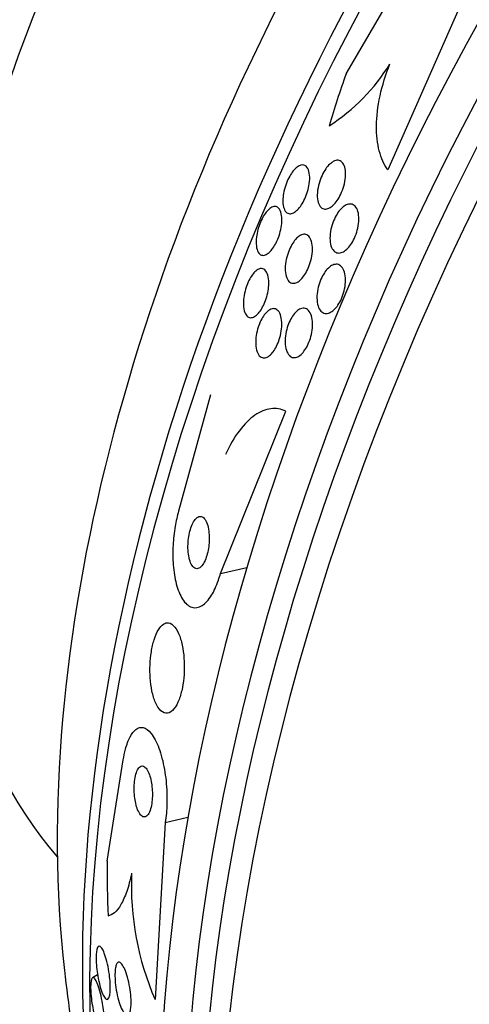
# Model space of a CAD drawing. Units: millimetres. Extents: x 0 to 1410, y 0 to 1604.
# Drawn here: x 1043 to 1050, y 582 to 598 of the extents above; entities that cross this region are included whole.
import ezdxf
from ezdxf import colors
from ezdxf.entities.mleader import LeaderData, LeaderLine
from ezdxf.math import Vec2, Vec3

# ---------------------------------------------------------------- set-up
doc = ezdxf.new("R2010")
doc.units = ezdxf.units.MM
doc.layers.add('DV6_Défaut', color=7, linetype='Continuous')
doc.layers.add('Défaut', color=7, linetype='Continuous')

# ---------------------------------------------------------------- blocks, each defined once
blk = doc.blocks.new('_DOT')
at = {"color": 0}
blk.add_line((0, 0), (-1, 0), dxfattribs=at)
at = {"color": 0, "const_width": 0.333}
blk.add_lwpolyline([(-0.1665, 0, 1), (0.1665, 0, 1)], format="xyb", close=True, dxfattribs=at)
blk = doc.blocks.new('SE5')
at = {"layer": 'DV6_Défaut', "color": 7, "linetype": 'Continuous'}
for p, q in [((1048.537, 596.716), (1049.512, 598.392)), ((1050.415, 597.962), (1049.196, 595.19)), ((1046.387, 591.616), (1045.879, 589.773)), ((1046.544, 588.779), (1047.581, 591.36)), ((1046.544, 588.779), (1046.962, 588.878)), ((1045.666, 584.825), (1045.506, 582.014)), ((1045.666, 584.825), (1046.026, 584.911)), ((1044.594, 582.406), (1044.514, 582.36))]:
    blk.add_line(p, q, dxfattribs=at)
for centre, radius, start, end in [((1046.584, 598.504), 3.109, 302.7597, 328.4046), ((836.328, 618.491), 211.215, 350.66056, 351.10156), ((1049.716, 583.833), 4.587, 177.6619, 203.3566), ((1072.385, 585.701), 28.5, 186.49, 193.1572)]:
    blk.add_arc(centre, radius, start, end, dxfattribs=at)
for centre, major_axis, ratio, start_param, end_param in [((1047.701, 599.952), (15, 25.981), 0.57735, 0.001387, 3.144343), ((1050.529, 598.319), (13, 22.517), 0.57735, 0.003239, 3.139831), ((1053.004, 596.89), (11.25, 19.486), 0.57735, 0, 3.427885), ((1065.49, 589.681), (13.417, 23.239), 0.57735, 0.180825, 2.960768), ((1064.606, 590.192), (13.173, 22.816), 0.57735, 0.274513, 2.86708), ((1065.031, 589.947), (13.294, 23.026), 0.57735, 0.280237, 2.861356), ((1063.899, 590.6), (12.953, 22.435), 0.57735, 0.333705, 2.807888), ((1061.071, 592.233), (11.823, 20.477), 0.57735, 0.569284, 2.642675), ((1053.216, 596.768), (-7.875, -13.64), 0.57735, 3.338118, 6.08666), ((1059.156, 593.338), (10.75, 18.62), 0.57735, 0.662755, 2.478838), ((1061.424, 592.029), (11.988, 20.764), 0.57735, 1.22168, 2.704182), ((1061.277, 594.104), (-9.329, -12.332), 0.814388, -1.199979, -1.142263), ((1056.104, 581.831), (-3.576, 15.044), 0.716808, 1.245162, 1.302878)]:
    blk.add_ellipse(centre, major_axis=major_axis, ratio=ratio, start_param=start_param, end_param=end_param, dxfattribs=at)
for points, knots in [([(1049.196, 595.19), (1049.137, 595.274), (1049.093, 595.374), (1049.032, 595.61), (1049.017, 595.745), (1049.02, 596.037), (1049.039, 596.199), (1049.111, 596.531), (1049.163, 596.703), (1049.232, 596.876)], [0, 0, 0, 0, 0.25, 0.25, 0.5, 0.5, 0.75, 0.75, 1, 1, 1, 1]), ([(1047.865, 595.267), (1047.891, 595.261), (1047.913, 595.242), (1047.928, 595.213), (1047.942, 595.186), (1047.952, 595.151), (1047.956, 595.109), (1047.96, 595.068), (1047.959, 595.02), (1047.951, 594.968), (1047.946, 594.93), (1047.937, 594.889), (1047.925, 594.848), (1047.912, 594.808), (1047.897, 594.766), (1047.879, 594.728), (1047.863, 594.693), (1047.844, 594.66), (1047.825, 594.631), (1047.806, 594.603), (1047.786, 594.578), (1047.766, 594.558), (1047.745, 594.537), (1047.724, 594.521), (1047.704, 594.51), (1047.682, 594.498), (1047.66, 594.493), (1047.641, 594.494), (1047.619, 594.495), (1047.599, 594.504), (1047.583, 594.52), (1047.566, 594.538), (1047.552, 594.565), (1047.543, 594.6), (1047.535, 594.635), (1047.531, 594.679), (1047.533, 594.728), (1047.535, 594.765), (1047.541, 594.807), (1047.55, 594.849), (1047.56, 594.892), (1047.573, 594.937), (1047.59, 594.981), (1047.605, 595.019), (1047.622, 595.056), (1047.641, 595.089), (1047.659, 595.12), (1047.678, 595.149), (1047.697, 595.173), (1047.717, 595.197), (1047.738, 595.218), (1047.758, 595.233), (1047.779, 595.25), (1047.801, 595.261), (1047.82, 595.266), (1047.836, 595.27), (1047.851, 595.27), (1047.865, 595.267)], [0, 0, 0, 0, 0.075496, 0.075496, 0.075496, 0.142683, 0.142683, 0.142683, 0.207816, 0.207816, 0.207816, 0.254958, 0.254958, 0.254958, 0.302366, 0.302366, 0.302366, 0.345663, 0.345663, 0.345663, 0.388388, 0.388388, 0.388388, 0.434359, 0.434359, 0.434359, 0.48636, 0.48636, 0.48636, 0.545835, 0.545835, 0.545835, 0.611654, 0.611654, 0.611654, 0.678828, 0.678828, 0.678828, 0.729615, 0.729615, 0.729615, 0.780808, 0.780808, 0.780808, 0.825835, 0.825835, 0.825835, 0.868007, 0.868007, 0.868007, 0.911858, 0.911858, 0.911858, 0.960748, 0.960748, 0.960748, 1, 1, 1, 1]), ([(1048.332, 595.323), (1048.36, 595.338), (1048.386, 595.345), (1048.409, 595.343), (1048.432, 595.341), (1048.453, 595.331), (1048.47, 595.315), (1048.489, 595.296), (1048.504, 595.269), (1048.514, 595.236), (1048.524, 595.201), (1048.529, 595.159), (1048.528, 595.111), (1048.527, 595.067), (1048.52, 595.017), (1048.508, 594.967), (1048.498, 594.923), (1048.483, 594.877), (1048.465, 594.834), (1048.448, 594.796), (1048.429, 594.759), (1048.409, 594.727), (1048.389, 594.696), (1048.368, 594.669), (1048.347, 594.646), (1048.325, 594.623), (1048.303, 594.605), (1048.281, 594.592), (1048.258, 594.578), (1048.235, 594.57), (1048.214, 594.568), (1048.19, 594.566), (1048.169, 594.572), (1048.151, 594.584), (1048.13, 594.598), (1048.114, 594.62), (1048.102, 594.649), (1048.089, 594.68), (1048.081, 594.718), (1048.079, 594.763), (1048.077, 594.805), (1048.081, 594.855), (1048.091, 594.906), (1048.099, 594.951), (1048.113, 594.999), (1048.13, 595.044), (1048.145, 595.084), (1048.163, 595.123), (1048.183, 595.158), (1048.202, 595.191), (1048.222, 595.22), (1048.243, 595.245), (1048.264, 595.27), (1048.286, 595.291), (1048.308, 595.307), (1048.316, 595.313), (1048.324, 595.318), (1048.332, 595.323)], [0, 0, 0, 0, 0.059012, 0.059012, 0.059012, 0.117735, 0.117735, 0.117735, 0.181574, 0.181574, 0.181574, 0.246784, 0.246784, 0.246784, 0.307382, 0.307382, 0.307382, 0.359931, 0.359931, 0.359931, 0.406061, 0.406061, 0.406061, 0.449964, 0.449964, 0.449964, 0.4955, 0.4955, 0.4955, 0.545536, 0.545536, 0.545536, 0.601807, 0.601807, 0.601807, 0.664159, 0.664159, 0.664159, 0.729467, 0.729467, 0.729467, 0.791955, 0.791955, 0.791955, 0.846794, 0.846794, 0.846794, 0.894136, 0.894136, 0.894136, 0.937968, 0.937968, 0.937968, 0.982542, 0.982542, 0.982542, 1, 1, 1, 1]), ([(1048.554, 594.64), (1048.582, 594.65), (1048.608, 594.651), (1048.631, 594.644), (1048.654, 594.636), (1048.675, 594.621), (1048.692, 594.598), (1048.709, 594.574), (1048.722, 594.542), (1048.73, 594.503), (1048.738, 594.465), (1048.741, 594.42), (1048.738, 594.372), (1048.735, 594.327), (1048.727, 594.279), (1048.714, 594.231), (1048.702, 594.188), (1048.687, 594.145), (1048.668, 594.105), (1048.651, 594.069), (1048.632, 594.034), (1048.611, 594.004), (1048.59, 593.975), (1048.568, 593.95), (1048.546, 593.93), (1048.522, 593.908), (1048.499, 593.893), (1048.476, 593.883), (1048.451, 593.872), (1048.427, 593.868), (1048.406, 593.871), (1048.382, 593.874), (1048.36, 593.885), (1048.342, 593.903), (1048.323, 593.922), (1048.307, 593.95), (1048.296, 593.985), (1048.286, 594.019), (1048.28, 594.062), (1048.28, 594.108), (1048.28, 594.152), (1048.286, 594.201), (1048.296, 594.25), (1048.306, 594.293), (1048.32, 594.339), (1048.337, 594.381), (1048.353, 594.42), (1048.372, 594.457), (1048.392, 594.489), (1048.412, 594.52), (1048.433, 594.548), (1048.455, 594.571), (1048.478, 594.595), (1048.501, 594.613), (1048.523, 594.626), (1048.534, 594.632), (1048.544, 594.637), (1048.554, 594.64)], [0, 0, 0, 0, 0.060202, 0.060202, 0.060202, 0.12021, 0.12021, 0.12021, 0.183433, 0.183433, 0.183433, 0.245817, 0.245817, 0.245817, 0.302856, 0.302856, 0.302856, 0.353256, 0.353256, 0.353256, 0.39938, 0.39938, 0.39938, 0.444819, 0.444819, 0.444819, 0.492677, 0.492677, 0.492677, 0.545152, 0.545152, 0.545152, 0.603165, 0.603165, 0.603165, 0.665581, 0.665581, 0.665581, 0.728719, 0.728719, 0.728719, 0.787696, 0.787696, 0.787696, 0.839863, 0.839863, 0.839863, 0.886684, 0.886684, 0.886684, 0.931773, 0.931773, 0.931773, 0.978564, 0.978564, 0.978564, 1, 1, 1, 1]), ([(1047.45, 594.598), (1047.472, 594.583), (1047.49, 594.557), (1047.501, 594.52), (1047.512, 594.487), (1047.518, 594.445), (1047.517, 594.397), (1047.517, 594.36), (1047.513, 594.319), (1047.506, 594.277), (1047.498, 594.234), (1047.487, 594.189), (1047.472, 594.145), (1047.459, 594.106), (1047.443, 594.068), (1047.426, 594.033), (1047.41, 594.001), (1047.392, 593.971), (1047.374, 593.946), (1047.355, 593.919), (1047.335, 593.897), (1047.316, 593.88), (1047.295, 593.861), (1047.274, 593.848), (1047.255, 593.84), (1047.233, 593.832), (1047.212, 593.831), (1047.194, 593.837), (1047.173, 593.844), (1047.156, 593.859), (1047.142, 593.883), (1047.127, 593.908), (1047.117, 593.942), (1047.112, 593.984), (1047.107, 594.024), (1047.108, 594.073), (1047.115, 594.125), (1047.119, 594.162), (1047.127, 594.202), (1047.138, 594.242), (1047.149, 594.283), (1047.163, 594.324), (1047.179, 594.362), (1047.194, 594.397), (1047.211, 594.431), (1047.228, 594.46), (1047.246, 594.489), (1047.264, 594.515), (1047.283, 594.536), (1047.303, 594.558), (1047.323, 594.576), (1047.342, 594.588), (1047.364, 594.602), (1047.385, 594.61), (1047.403, 594.611), (1047.421, 594.611), (1047.436, 594.607), (1047.45, 594.598)], [0, 0, 0, 0, 0.075137, 0.075137, 0.075137, 0.143092, 0.143092, 0.143092, 0.193711, 0.193711, 0.193711, 0.244735, 0.244735, 0.244735, 0.289609, 0.289609, 0.289609, 0.331634, 0.331634, 0.331634, 0.375308, 0.375308, 0.375308, 0.423992, 0.423992, 0.423992, 0.479955, 0.479955, 0.479955, 0.543554, 0.543554, 0.543554, 0.611624, 0.611624, 0.611624, 0.677084, 0.677084, 0.677084, 0.723256, 0.723256, 0.723256, 0.769693, 0.769693, 0.769693, 0.81209, 0.81209, 0.81209, 0.854232, 0.854232, 0.854232, 0.900101, 0.900101, 0.900101, 0.952557, 0.952557, 0.952557, 1, 1, 1, 1]), ([(1047.789, 594.138), (1047.815, 594.156), (1047.842, 594.166), (1047.865, 594.168), (1047.889, 594.17), (1047.91, 594.164), (1047.929, 594.15), (1047.949, 594.135), (1047.966, 594.111), (1047.978, 594.08), (1047.991, 594.048), (1047.999, 594.008), (1048.001, 593.962), (1048.003, 593.919), (1048, 593.87), (1047.991, 593.82), (1047.984, 593.776), (1047.972, 593.73), (1047.957, 593.686), (1047.944, 593.647), (1047.927, 593.609), (1047.909, 593.575), (1047.891, 593.543), (1047.872, 593.513), (1047.852, 593.488), (1047.832, 593.462), (1047.811, 593.441), (1047.79, 593.425), (1047.767, 593.408), (1047.744, 593.397), (1047.723, 593.392), (1047.7, 593.387), (1047.677, 593.389), (1047.658, 593.398), (1047.637, 593.409), (1047.618, 593.428), (1047.604, 593.454), (1047.589, 593.482), (1047.578, 593.518), (1047.573, 593.561), (1047.569, 593.602), (1047.569, 593.649), (1047.575, 593.7), (1047.58, 593.744), (1047.59, 593.792), (1047.604, 593.838), (1047.617, 593.878), (1047.632, 593.919), (1047.65, 593.955), (1047.666, 593.99), (1047.685, 594.021), (1047.704, 594.048), (1047.724, 594.076), (1047.744, 594.1), (1047.765, 594.118), (1047.773, 594.125), (1047.781, 594.132), (1047.789, 594.138)], [0, 0, 0, 0, 0.059298, 0.059298, 0.059298, 0.118317, 0.118317, 0.118317, 0.182265, 0.182265, 0.182265, 0.247243, 0.247243, 0.247243, 0.307362, 0.307362, 0.307362, 0.359491, 0.359491, 0.359491, 0.405466, 0.405466, 0.405466, 0.449461, 0.449461, 0.449461, 0.495253, 0.495253, 0.495253, 0.545634, 0.545634, 0.545634, 0.602244, 0.602244, 0.602244, 0.664782, 0.664782, 0.664782, 0.729969, 0.729969, 0.729969, 0.792031, 0.792031, 0.792031, 0.846401, 0.846401, 0.846401, 0.893508, 0.893508, 0.893508, 0.937377, 0.937377, 0.937377, 0.982178, 0.982178, 0.982178, 1, 1, 1, 1]), ([(1047.194, 593.624), (1047.221, 593.623), (1047.245, 593.609), (1047.264, 593.584), (1047.28, 593.562), (1047.293, 593.53), (1047.301, 593.491), (1047.309, 593.453), (1047.311, 593.406), (1047.308, 593.356), (1047.306, 593.319), (1047.301, 593.278), (1047.292, 593.238), (1047.284, 593.197), (1047.272, 593.155), (1047.258, 593.115), (1047.244, 593.079), (1047.229, 593.044), (1047.212, 593.013), (1047.195, 592.982), (1047.177, 592.954), (1047.159, 592.931), (1047.14, 592.906), (1047.119, 592.887), (1047.1, 592.872), (1047.078, 592.856), (1047.057, 592.847), (1047.037, 592.844), (1047.015, 592.841), (1046.994, 592.846), (1046.976, 592.859), (1046.957, 592.872), (1046.941, 592.896), (1046.929, 592.927), (1046.917, 592.959), (1046.909, 593), (1046.908, 593.047), (1046.906, 593.083), (1046.908, 593.123), (1046.914, 593.166), (1046.92, 593.208), (1046.929, 593.253), (1046.942, 593.297), (1046.953, 593.336), (1046.968, 593.374), (1046.983, 593.41), (1046.999, 593.443), (1047.015, 593.474), (1047.033, 593.5), (1047.051, 593.528), (1047.07, 593.552), (1047.088, 593.57), (1047.109, 593.591), (1047.13, 593.605), (1047.149, 593.614), (1047.165, 593.621), (1047.18, 593.624), (1047.194, 593.624)], [0, 0, 0, 0, 0.075619, 0.075619, 0.075619, 0.142715, 0.142715, 0.142715, 0.207156, 0.207156, 0.207156, 0.253915, 0.253915, 0.253915, 0.300916, 0.300916, 0.300916, 0.344158, 0.344158, 0.344158, 0.387179, 0.387179, 0.387179, 0.43367, 0.43367, 0.43367, 0.486291, 0.486291, 0.486291, 0.546295, 0.546295, 0.546295, 0.612264, 0.612264, 0.612264, 0.678971, 0.678971, 0.678971, 0.729087, 0.729087, 0.729087, 0.779579, 0.779579, 0.779579, 0.824311, 0.824311, 0.824311, 0.86664, 0.86664, 0.86664, 0.910939, 0.910939, 0.910939, 0.96044, 0.96044, 0.96044, 1, 1, 1, 1]), ([(1048.414, 593.686), (1048.438, 593.678), (1048.46, 593.661), (1048.478, 593.636), (1048.495, 593.611), (1048.509, 593.577), (1048.517, 593.538), (1048.525, 593.5), (1048.528, 593.454), (1048.526, 593.406), (1048.524, 593.362), (1048.516, 593.315), (1048.505, 593.268), (1048.494, 593.226), (1048.48, 593.184), (1048.463, 593.145), (1048.446, 593.108), (1048.428, 593.074), (1048.407, 593.044), (1048.387, 593.015), (1048.365, 592.989), (1048.343, 592.969), (1048.32, 592.947), (1048.296, 592.931), (1048.274, 592.922), (1048.249, 592.911), (1048.224, 592.908), (1048.202, 592.911), (1048.178, 592.915), (1048.156, 592.927), (1048.137, 592.947), (1048.118, 592.967), (1048.102, 592.996), (1048.091, 593.031), (1048.08, 593.067), (1048.074, 593.109), (1048.073, 593.156), (1048.073, 593.199), (1048.077, 593.247), (1048.087, 593.296), (1048.095, 593.339), (1048.108, 593.383), (1048.124, 593.424), (1048.139, 593.462), (1048.157, 593.499), (1048.176, 593.531), (1048.195, 593.563), (1048.216, 593.591), (1048.237, 593.614), (1048.26, 593.638), (1048.283, 593.657), (1048.306, 593.67), (1048.33, 593.684), (1048.355, 593.691), (1048.377, 593.691), (1048.39, 593.692), (1048.402, 593.69), (1048.414, 593.686)], [0, 0, 0, 0, 0.062576, 0.062576, 0.062576, 0.12524, 0.12524, 0.12524, 0.186075, 0.186075, 0.186075, 0.24132, 0.24132, 0.24132, 0.290695, 0.290695, 0.290695, 0.336855, 0.336855, 0.336855, 0.383131, 0.383131, 0.383131, 0.432278, 0.432278, 0.432278, 0.486121, 0.486121, 0.486121, 0.545086, 0.545086, 0.545086, 0.60748, 0.60748, 0.60748, 0.66939, 0.66939, 0.66939, 0.726533, 0.726533, 0.726533, 0.777378, 0.777378, 0.777378, 0.823955, 0.823955, 0.823955, 0.869715, 0.869715, 0.869715, 0.917726, 0.917726, 0.917726, 0.970144, 0.970144, 0.970144, 1, 1, 1, 1]), ([(1047.305, 592.958), (1047.331, 592.976), (1047.357, 592.986), (1047.38, 592.987), (1047.403, 592.988), (1047.425, 592.981), (1047.444, 592.965), (1047.464, 592.949), (1047.481, 592.923), (1047.493, 592.889), (1047.505, 592.856), (1047.513, 592.814), (1047.515, 592.767), (1047.517, 592.725), (1047.514, 592.676), (1047.507, 592.627), (1047.5, 592.585), (1047.49, 592.54), (1047.476, 592.498), (1047.464, 592.46), (1047.449, 592.423), (1047.433, 592.39), (1047.416, 592.358), (1047.398, 592.328), (1047.38, 592.303), (1047.36, 592.277), (1047.34, 592.255), (1047.319, 592.24), (1047.297, 592.222), (1047.275, 592.211), (1047.254, 592.206), (1047.23, 592.201), (1047.208, 592.205), (1047.188, 592.215), (1047.167, 592.227), (1047.149, 592.248), (1047.135, 592.277), (1047.12, 592.306), (1047.11, 592.344), (1047.105, 592.389), (1047.1, 592.43), (1047.1, 592.477), (1047.106, 592.527), (1047.111, 592.571), (1047.119, 592.617), (1047.132, 592.661), (1047.143, 592.7), (1047.157, 592.739), (1047.172, 592.775), (1047.188, 592.809), (1047.205, 592.84), (1047.223, 592.867), (1047.241, 592.895), (1047.261, 592.919), (1047.281, 592.937), (1047.289, 592.945), (1047.297, 592.952), (1047.305, 592.958)], [0, 0, 0, 0, 0.061232, 0.061232, 0.061232, 0.122231, 0.122231, 0.122231, 0.187275, 0.187275, 0.187275, 0.251364, 0.251364, 0.251364, 0.308947, 0.308947, 0.308947, 0.35857, 0.35857, 0.35857, 0.403321, 0.403321, 0.403321, 0.447464, 0.447464, 0.447464, 0.494477, 0.494477, 0.494477, 0.546826, 0.546826, 0.546826, 0.605637, 0.605637, 0.605637, 0.669699, 0.669699, 0.669699, 0.734655, 0.734655, 0.734655, 0.794507, 0.794507, 0.794507, 0.846108, 0.846108, 0.846108, 0.891536, 0.891536, 0.891536, 0.935212, 0.935212, 0.935212, 0.981018, 0.981018, 0.981018, 1, 1, 1, 1]), ([(1047.813, 592.983), (1047.84, 592.994), (1047.867, 592.996), (1047.89, 592.988), (1047.913, 592.981), (1047.934, 592.965), (1047.951, 592.942), (1047.969, 592.917), (1047.983, 592.884), (1047.992, 592.845), (1048.001, 592.807), (1048.005, 592.761), (1048.003, 592.713), (1048.002, 592.67), (1047.996, 592.622), (1047.985, 592.576), (1047.976, 592.535), (1047.963, 592.493), (1047.947, 592.454), (1047.933, 592.417), (1047.915, 592.383), (1047.897, 592.353), (1047.878, 592.322), (1047.858, 592.296), (1047.837, 592.275), (1047.815, 592.252), (1047.792, 592.235), (1047.77, 592.224), (1047.746, 592.212), (1047.722, 592.208), (1047.7, 592.21), (1047.676, 592.212), (1047.654, 592.223), (1047.636, 592.242), (1047.616, 592.262), (1047.6, 592.29), (1047.588, 592.326), (1047.577, 592.361), (1047.57, 592.403), (1047.569, 592.451), (1047.568, 592.493), (1047.571, 592.541), (1047.58, 592.589), (1047.587, 592.632), (1047.599, 592.675), (1047.613, 592.717), (1047.626, 592.754), (1047.643, 592.791), (1047.66, 592.823), (1047.678, 592.855), (1047.697, 592.884), (1047.717, 592.908), (1047.739, 592.933), (1047.761, 592.953), (1047.782, 592.967), (1047.793, 592.973), (1047.803, 592.979), (1047.813, 592.983)], [0, 0, 0, 0, 0.06184, 0.06184, 0.06184, 0.123558, 0.123558, 0.123558, 0.18715, 0.18715, 0.18715, 0.24791, 0.24791, 0.24791, 0.302246, 0.302246, 0.302246, 0.350501, 0.350501, 0.350501, 0.395872, 0.395872, 0.395872, 0.441891, 0.441891, 0.441891, 0.491343, 0.491343, 0.491343, 0.546002, 0.546002, 0.546002, 0.606088, 0.606088, 0.606088, 0.669443, 0.669443, 0.669443, 0.731558, 0.731558, 0.731558, 0.787949, 0.787949, 0.787949, 0.837602, 0.837602, 0.837602, 0.88322, 0.88322, 0.88322, 0.92856, 0.92856, 0.92856, 0.976743, 0.976743, 0.976743, 1, 1, 1, 1]), ([(1047.581, 591.36), (1047.504, 591.394), (1047.424, 591.407), (1047.258, 591.386), (1047.173, 591.351), (1047.005, 591.236), (1046.921, 591.152), (1046.763, 590.943), (1046.689, 590.818), (1046.621, 590.672)], [0, 0, 0, 0, 0.25, 0.25, 0.5, 0.5, 0.75, 0.75, 1, 1, 1, 1]), ([(1045.879, 589.773), (1045.856, 589.696), (1045.838, 589.613), (1045.824, 589.53), (1045.807, 589.431), (1045.796, 589.329), (1045.791, 589.231), (1045.785, 589.123), (1045.786, 589.017), (1045.794, 588.919), (1045.802, 588.809), (1045.818, 588.707), (1045.841, 588.618), (1045.867, 588.52), (1045.9, 588.436), (1045.94, 588.373), (1045.983, 588.307), (1046.033, 588.262), (1046.086, 588.245), (1046.138, 588.228), (1046.195, 588.236), (1046.252, 588.272), (1046.302, 588.305), (1046.353, 588.36), (1046.4, 588.435), (1046.44, 588.5), (1046.478, 588.582), (1046.51, 588.673), (1046.522, 588.707), (1046.533, 588.743), (1046.544, 588.779)], [0, 0, 0, 0, 0.07576, 0.07576, 0.07576, 0.165291, 0.165291, 0.165291, 0.263821, 0.263821, 0.263821, 0.375299, 0.375299, 0.375299, 0.499709, 0.499709, 0.499709, 0.630838, 0.630838, 0.630838, 0.757025, 0.757025, 0.757025, 0.868377, 0.868377, 0.868377, 0.964569, 0.964569, 0.964569, 1, 1, 1, 1]), ([(1046.226, 589.688), (1046.208, 589.689), (1046.189, 589.682), (1046.171, 589.668), (1046.152, 589.654), (1046.133, 589.631), (1046.116, 589.602), (1046.101, 589.575), (1046.086, 589.542), (1046.074, 589.505), (1046.062, 589.472), (1046.052, 589.434), (1046.045, 589.396), (1046.038, 589.357), (1046.032, 589.316), (1046.03, 589.277), (1046.027, 589.234), (1046.026, 589.192), (1046.028, 589.153), (1046.031, 589.109), (1046.036, 589.067), (1046.044, 589.031), (1046.053, 588.99), (1046.065, 588.955), (1046.08, 588.927), (1046.095, 588.898), (1046.114, 588.876), (1046.135, 588.865), (1046.155, 588.855), (1046.178, 588.854), (1046.201, 588.864), (1046.221, 588.874), (1046.242, 588.893), (1046.262, 588.921), (1046.279, 588.945), (1046.295, 588.977), (1046.309, 589.012), (1046.321, 589.045), (1046.332, 589.082), (1046.341, 589.12), (1046.349, 589.158), (1046.356, 589.197), (1046.359, 589.237), (1046.364, 589.279), (1046.365, 589.321), (1046.364, 589.36), (1046.363, 589.404), (1046.359, 589.446), (1046.353, 589.483), (1046.346, 589.526), (1046.335, 589.563), (1046.322, 589.594), (1046.308, 589.627), (1046.291, 589.653), (1046.272, 589.669), (1046.258, 589.681), (1046.242, 589.688), (1046.226, 589.688)], [0, 0, 0, 0, 0.05216, 0.05216, 0.05216, 0.104685, 0.104685, 0.104685, 0.152218, 0.152218, 0.152218, 0.196088, 0.196088, 0.196088, 0.24049, 0.24049, 0.24049, 0.288763, 0.288763, 0.288763, 0.343124, 0.343124, 0.343124, 0.404101, 0.404101, 0.404101, 0.469392, 0.469392, 0.469392, 0.533606, 0.533606, 0.533606, 0.591096, 0.591096, 0.591096, 0.640483, 0.640483, 0.640483, 0.684999, 0.684999, 0.684999, 0.728987, 0.728987, 0.728987, 0.775949, 0.775949, 0.775949, 0.828365, 0.828365, 0.828365, 0.88736, 0.88736, 0.88736, 0.951666, 0.951666, 0.951666, 1, 1, 1, 1]), ([(1045.638, 587.977), (1045.611, 587.959), (1045.584, 587.929), (1045.559, 587.888), (1045.533, 587.846), (1045.51, 587.792), (1045.49, 587.729), (1045.472, 587.671), (1045.456, 587.605), (1045.446, 587.536), (1045.435, 587.47), (1045.428, 587.4), (1045.426, 587.332), (1045.423, 587.261), (1045.424, 587.19), (1045.428, 587.123), (1045.433, 587.049), (1045.443, 586.979), (1045.456, 586.917), (1045.47, 586.847), (1045.489, 586.784), (1045.512, 586.732), (1045.536, 586.675), (1045.565, 586.631), (1045.596, 586.601), (1045.629, 586.571), (1045.665, 586.557), (1045.701, 586.562), (1045.735, 586.567), (1045.771, 586.59), (1045.805, 586.631), (1045.834, 586.667), (1045.863, 586.718), (1045.887, 586.781), (1045.907, 586.836), (1045.925, 586.901), (1045.939, 586.971), (1045.951, 587.035), (1045.96, 587.105), (1045.965, 587.174), (1045.969, 587.244), (1045.97, 587.315), (1045.967, 587.383), (1045.964, 587.456), (1045.956, 587.527), (1045.945, 587.591), (1045.932, 587.663), (1045.916, 587.728), (1045.896, 587.783), (1045.874, 587.844), (1045.847, 587.895), (1045.818, 587.931), (1045.788, 587.969), (1045.754, 587.992), (1045.719, 587.997), (1045.692, 588.001), (1045.665, 587.995), (1045.638, 587.977)], [0, 0, 0, 0, 0.050025, 0.050025, 0.050025, 0.100359, 0.100359, 0.100359, 0.146633, 0.146633, 0.146633, 0.190452, 0.190452, 0.190452, 0.235768, 0.235768, 0.235768, 0.285609, 0.285609, 0.285609, 0.341781, 0.341781, 0.341781, 0.404104, 0.404104, 0.404104, 0.469375, 0.469375, 0.469375, 0.531886, 0.531886, 0.531886, 0.587027, 0.587027, 0.587027, 0.634907, 0.634907, 0.634907, 0.67921, 0.67921, 0.67921, 0.723964, 0.723964, 0.723964, 0.772306, 0.772306, 0.772306, 0.826362, 0.826362, 0.826362, 0.886738, 0.886738, 0.886738, 0.951455, 0.951455, 0.951455, 1, 1, 1, 1]), ([(1045.001, 585.82), (1045.01, 585.881), (1045.022, 585.939), (1045.036, 585.991), (1045.056, 586.067), (1045.081, 586.133), (1045.108, 586.185), (1045.136, 586.239), (1045.168, 586.28), (1045.201, 586.304), (1045.238, 586.333), (1045.277, 586.342), (1045.316, 586.333), (1045.359, 586.324), (1045.403, 586.291), (1045.444, 586.239), (1045.488, 586.184), (1045.53, 586.105), (1045.566, 586.007), (1045.601, 585.911), (1045.632, 585.795), (1045.654, 585.667), (1045.674, 585.553), (1045.687, 585.426), (1045.692, 585.3), (1045.696, 585.191), (1045.693, 585.078), (1045.684, 584.974), (1045.679, 584.923), (1045.673, 584.873), (1045.666, 584.825)], [0, 0, 0, 0, 0.061962, 0.061962, 0.061962, 0.153171, 0.153171, 0.153171, 0.25006, 0.25006, 0.25006, 0.359695, 0.359695, 0.359695, 0.48257, 0.48257, 0.48257, 0.613382, 0.613382, 0.613382, 0.740922, 0.740922, 0.740922, 0.854491, 0.854491, 0.854491, 0.952355, 0.952355, 0.952355, 1, 1, 1, 1]), ([(1045.283, 585.722), (1045.268, 585.716), (1045.252, 585.702), (1045.238, 585.681), (1045.224, 585.66), (1045.211, 585.63), (1045.201, 585.593), (1045.192, 585.56), (1045.184, 585.521), (1045.18, 585.479), (1045.176, 585.442), (1045.174, 585.401), (1045.174, 585.361), (1045.174, 585.322), (1045.176, 585.282), (1045.18, 585.245), (1045.184, 585.205), (1045.191, 585.166), (1045.198, 585.132), (1045.207, 585.093), (1045.218, 585.058), (1045.229, 585.029), (1045.243, 584.995), (1045.258, 584.969), (1045.273, 584.949), (1045.291, 584.928), (1045.309, 584.916), (1045.327, 584.914), (1045.346, 584.911), (1045.365, 584.919), (1045.382, 584.938), (1045.398, 584.955), (1045.414, 584.982), (1045.426, 585.018), (1045.437, 585.048), (1045.446, 585.086), (1045.452, 585.128), (1045.458, 585.164), (1045.461, 585.205), (1045.462, 585.246), (1045.463, 585.285), (1045.462, 585.325), (1045.459, 585.363), (1045.456, 585.403), (1045.45, 585.442), (1045.443, 585.478), (1045.436, 585.517), (1045.426, 585.554), (1045.415, 585.585), (1045.403, 585.62), (1045.389, 585.649), (1045.374, 585.671), (1045.358, 585.696), (1045.34, 585.713), (1045.322, 585.72), (1045.309, 585.726), (1045.296, 585.726), (1045.283, 585.722)], [0, 0, 0, 0, 0.055824, 0.055824, 0.055824, 0.112069, 0.112069, 0.112069, 0.162195, 0.162195, 0.162195, 0.206942, 0.206942, 0.206942, 0.250691, 0.250691, 0.250691, 0.297193, 0.297193, 0.297193, 0.349104, 0.349104, 0.349104, 0.4077, 0.4077, 0.4077, 0.471861, 0.471861, 0.471861, 0.537218, 0.537218, 0.537218, 0.597671, 0.597671, 0.597671, 0.649874, 0.649874, 0.649874, 0.695678, 0.695678, 0.695678, 0.739391, 0.739391, 0.739391, 0.784894, 0.784894, 0.784894, 0.835051, 0.835051, 0.835051, 0.891578, 0.891578, 0.891578, 0.954247, 0.954247, 0.954247, 1, 1, 1, 1]), ([(1045.133, 584.02), (1045.11, 583.91), (1045.084, 583.815), (1045.027, 583.65), (1044.995, 583.58), (1044.898, 583.411), (1044.828, 583.352), (1044.758, 583.341)], [0, 0, 0, 0, 0.25, 0.25, 0.5, 0.5, 1, 1, 1, 1]), ([(1044.602, 582.853), (1044.611, 582.864), (1044.622, 582.865), (1044.633, 582.859), (1044.645, 582.852), (1044.657, 582.838), (1044.669, 582.816), (1044.683, 582.793), (1044.697, 582.761), (1044.71, 582.722), (1044.724, 582.681), (1044.738, 582.632), (1044.75, 582.578), (1044.762, 582.526), (1044.773, 582.468), (1044.78, 582.41), (1044.786, 582.368), (1044.79, 582.324), (1044.793, 582.283), (1044.795, 582.242), (1044.796, 582.202), (1044.794, 582.167), (1044.793, 582.135), (1044.79, 582.107), (1044.785, 582.085), (1044.781, 582.063), (1044.775, 582.046), (1044.768, 582.035), (1044.761, 582.022), (1044.753, 582.017), (1044.744, 582.017), (1044.733, 582.017), (1044.722, 582.024), (1044.711, 582.038), (1044.698, 582.053), (1044.685, 582.077), (1044.672, 582.107), (1044.658, 582.141), (1044.643, 582.183), (1044.631, 582.23), (1044.618, 582.278), (1044.605, 582.334), (1044.596, 582.392), (1044.588, 582.436), (1044.582, 582.483), (1044.577, 582.529), (1044.573, 582.575), (1044.57, 582.621), (1044.57, 582.663), (1044.57, 582.699), (1044.571, 582.733), (1044.574, 582.761), (1044.577, 582.788), (1044.582, 582.809), (1044.587, 582.825), (1044.592, 582.838), (1044.596, 582.847), (1044.602, 582.853)], [0, 0, 0, 0, 0.056512, 0.056512, 0.056512, 0.112649, 0.112649, 0.112649, 0.175616, 0.175616, 0.175616, 0.243057, 0.243057, 0.243057, 0.30826, 0.30826, 0.30826, 0.355475, 0.355475, 0.355475, 0.402958, 0.402958, 0.402958, 0.446282, 0.446282, 0.446282, 0.488979, 0.488979, 0.488979, 0.53488, 0.53488, 0.53488, 0.586782, 0.586782, 0.586782, 0.64615, 0.64615, 0.64615, 0.711897, 0.711897, 0.711897, 0.779085, 0.779085, 0.779085, 0.829976, 0.829976, 0.829976, 0.881276, 0.881276, 0.881276, 0.926362, 0.926362, 0.926362, 0.96853, 0.96853, 0.96853, 1, 1, 1, 1]), ([(1044.904, 582.592), (1044.914, 582.606), (1044.926, 582.611), (1044.939, 582.608), (1044.952, 582.605), (1044.965, 582.594), (1044.979, 582.576), (1044.994, 582.557), (1045.009, 582.53), (1045.024, 582.497), (1045.039, 582.461), (1045.055, 582.417), (1045.068, 582.368), (1045.082, 582.319), (1045.094, 582.264), (1045.104, 582.208), (1045.112, 582.157), (1045.119, 582.103), (1045.122, 582.052), (1045.125, 582.008), (1045.126, 581.966), (1045.124, 581.928), (1045.122, 581.895), (1045.118, 581.865), (1045.113, 581.841), (1045.107, 581.818), (1045.1, 581.8), (1045.092, 581.788), (1045.083, 581.775), (1045.073, 581.769), (1045.062, 581.768), (1045.051, 581.768), (1045.038, 581.775), (1045.025, 581.788), (1045.01, 581.802), (1044.995, 581.825), (1044.981, 581.854), (1044.965, 581.886), (1044.95, 581.925), (1044.935, 581.97), (1044.921, 582.016), (1044.908, 582.07), (1044.897, 582.125), (1044.887, 582.177), (1044.879, 582.232), (1044.874, 582.286), (1044.87, 582.333), (1044.868, 582.379), (1044.869, 582.42), (1044.87, 582.456), (1044.873, 582.489), (1044.877, 582.516), (1044.882, 582.542), (1044.888, 582.563), (1044.895, 582.578), (1044.898, 582.583), (1044.901, 582.588), (1044.904, 582.592)], [0, 0, 0, 0, 0.054428, 0.054428, 0.054428, 0.108525, 0.108525, 0.108525, 0.168313, 0.168313, 0.168313, 0.232984, 0.232984, 0.232984, 0.297613, 0.297613, 0.297613, 0.356402, 0.356402, 0.356402, 0.407099, 0.407099, 0.407099, 0.452293, 0.452293, 0.452293, 0.496267, 0.496267, 0.496267, 0.542651, 0.542651, 0.542651, 0.594067, 0.594067, 0.594067, 0.651896, 0.651896, 0.651896, 0.715358, 0.715358, 0.715358, 0.780558, 0.780558, 0.780558, 0.841502, 0.841502, 0.841502, 0.894321, 0.894321, 0.894321, 0.940398, 0.940398, 0.940398, 0.98405, 0.98405, 0.98405, 1, 1, 1, 1]), ([(1044.517, 582.361), (1044.527, 582.365), (1044.539, 582.358), (1044.55, 582.343), (1044.562, 582.328), (1044.575, 582.304), (1044.588, 582.273), (1044.602, 582.24), (1044.616, 582.198), (1044.629, 582.15), (1044.642, 582.101), (1044.655, 582.046), (1044.666, 581.987), (1044.674, 581.944), (1044.681, 581.898), (1044.686, 581.854), (1044.692, 581.809), (1044.695, 581.764), (1044.697, 581.723), (1044.699, 581.687), (1044.698, 581.654), (1044.697, 581.626), (1044.695, 581.6), (1044.691, 581.578), (1044.687, 581.561), (1044.682, 581.544), (1044.676, 581.532), (1044.67, 581.526), (1044.662, 581.52), (1044.653, 581.52), (1044.644, 581.526), (1044.633, 581.534), (1044.622, 581.549), (1044.61, 581.571), (1044.597, 581.596), (1044.583, 581.629), (1044.57, 581.669), (1044.556, 581.712), (1044.543, 581.762), (1044.53, 581.817), (1044.521, 581.861), (1044.512, 581.909), (1044.504, 581.958), (1044.497, 582.007), (1044.491, 582.058), (1044.488, 582.106), (1044.484, 582.146), (1044.483, 582.186), (1044.483, 582.22), (1044.484, 582.25), (1044.486, 582.277), (1044.489, 582.298), (1044.492, 582.319), (1044.497, 582.335), (1044.502, 582.346), (1044.507, 582.354), (1044.512, 582.359), (1044.517, 582.361)], [0, 0, 0, 0, 0.061324, 0.061324, 0.061324, 0.122321, 0.122321, 0.122321, 0.189425, 0.189425, 0.189425, 0.256922, 0.256922, 0.256922, 0.306573, 0.306573, 0.306573, 0.356601, 0.356601, 0.356601, 0.400912, 0.400912, 0.400912, 0.442902, 0.442902, 0.442902, 0.486936, 0.486936, 0.486936, 0.536267, 0.536267, 0.536267, 0.593022, 0.593022, 0.593022, 0.657276, 0.657276, 0.657276, 0.725426, 0.725426, 0.725426, 0.779774, 0.779774, 0.779774, 0.834637, 0.834637, 0.834637, 0.881689, 0.881689, 0.881689, 0.923835, 0.923835, 0.923835, 0.966225, 0.966225, 0.966225, 1, 1, 1, 1])]:
    blk.add_open_spline(points, degree=3, knots=knots, dxfattribs=at)

msp = doc.modelspace()

# ---------------------------------------------------------------- block references
at = {"layer": 'Défaut'}
msp.add_blockref('SE5', (0, 0), dxfattribs=at)

# ---------------------------------------------------------------- leaders
at = {"layer": 'Défaut', "color": 7, "linetype": 'Continuous'}
ml = msp.add_multileader_mtext('Standard', dxfattribs=at)
ml.set_content('{\\pxsm0.9;\\fSolid Edge ISO|b1||i0||c0|p34;\\W1.;06/02/2018\\P}', color=256)
ml.set_leader_properties()
ml.set_arrow_properties(name='DOT')
ml.build(insert=Vec2(0, 0))
ml.multileader.update_dxf_attribs({"leader_type": 0, "dogleg_length": 0, "arrow_head_size": 12})
ctx = ml.context
ctx.base_point, ctx.char_height, ctx.arrow_head_size, ctx.landing_gap_size = Vec3(1129.033, 1597.363), 12, 12, 4.2
notes = []
notes.append((ctx, [(0, (0, 0, 0), (0, 0), (1, 0), 1, [])]))
ctx.mtext.insert = Vec3(1131.033, 1603.483)
for ctx, leaders in notes:
    for number, flags, end, landing, length, lines in leaders:
        leader = LeaderData()
        leader.index, (leader.has_last_leader_line, leader.has_dogleg_vector, leader.attachment_direction) = number, flags
        leader.last_leader_point, leader.dogleg_vector, leader.dogleg_length = Vec3(end), Vec3(landing), length
        for number, points, colour, breaks in lines:
            line = LeaderLine()
            line.index, line.vertices, line.color, line.breaks = number, Vec3.list(points), colors.encode_raw_color(colour), breaks
            leader.lines.append(line)
        ctx.leaders.append(leader)

doc.saveas('drawing.dxf')
